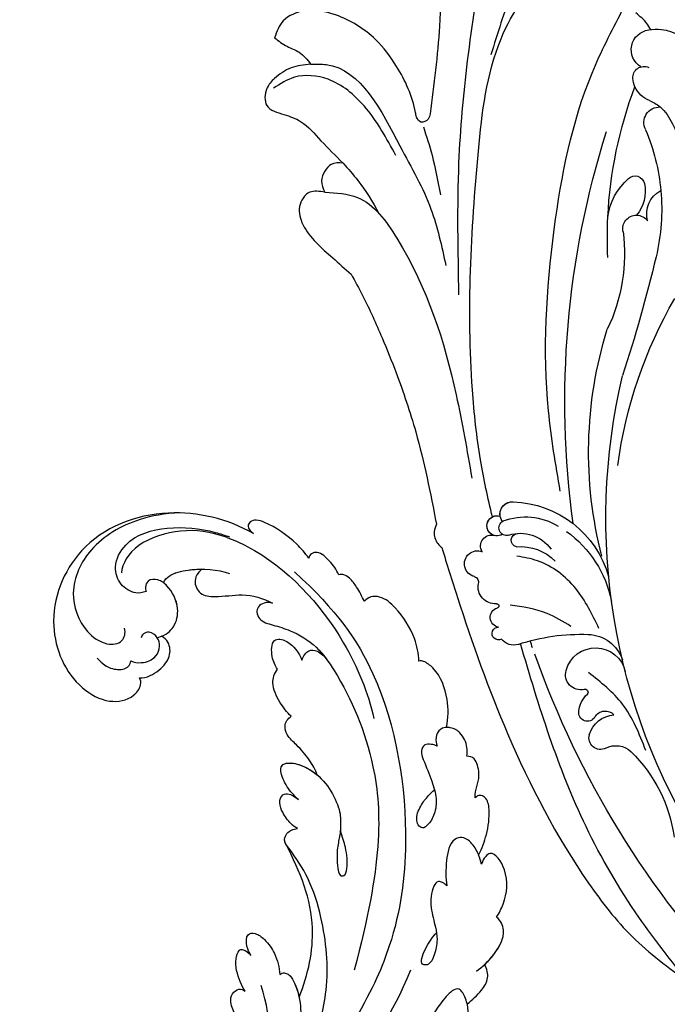
# Model space of a CAD drawing. Units: millimetres. Extents: x 21861 to 23961, y 375 to 1860.
# Drawn here: x 22458 to 22535, y 1164 to 1281 of the extents above; entities that cross this region are included whole.
import ezdxf

# ---------------------------------------------------------------- set-up
doc = ezdxf.new("R2010")
doc.units = ezdxf.units.MM
doc.linetypes.add('HIDDEN', pattern=[9.525, 6.35, -3.175])
doc.layers.add('H-06.木作(細線)', color=8, linetype='Continuous')
doc.layers.add('H-08.木作(細線)', color=8, linetype='Continuous')
doc.styles.add('新細明體', font='txt')
doc.dimstyles.new('5', dxfattribs={"dimtxt": 12.5, "dimasz": 3.75, "dimexe": 2.5, "dimexo": 2.5, "dimgap": 1.5, "dimtad": 2, "dimdec": 0, "dimtxsty": '新細明體', "dimblk": 'ARCHTICK', "dimcen": 5, "dimclrd": 8, "dimclre": 8, "dimclrt": 4, "dimadec": 0, "dimazin": 0, "dimtfac": 1, "dimtdec": 0, "dimtix": 1, "dimtmove": 2, "dimatfit": 3, "dimldrblk": 'OPEN90', "dimfxl": 1.25, "dimlwd": 9, "dimlwe": 9, "dimarcsym": 0})

# ---------------------------------------------------------------- blocks, each defined once
blk = doc.blocks.new('SE-21080')
at = {"layer": 'H-08.木作(細線)', "ltscale": 0.2}
for centre, radius, start, end in [((-27.01, -17.1), 110.31, 136.3965, 160.4968), ((-27.01, -17.1), 110.31, 136.3965, 160.4968), ((-49.71, 3.66), 72.9, 147.9227, 193.3562), ((-49.71, 3.66), 72.9, 147.9227, 193.3562), ((-131.82, 43.67), 17.42, 314.4637, 352.2972), ((-131.82, 43.67), 17.42, 314.4637, 352.2972), ((-123.24, 29.59), 1.37, 63.2857, 195.5039), ((-123.24, 29.59), 1.37, 63.2857, 195.5039), ((-121.42, 33.16), 2.64, 242.762, 313.1773), ((-121.42, 33.16), 2.64, 242.762, 313.1773), ((-121.37, 30.19), 3.34, 196.8517, 265.0476), ((-121.37, 30.19), 3.34, 196.8517, 265.0476), ((-124.79, 26.62), 1.02, 30.0347, 190.7248), ((-124.79, 26.62), 1.02, 30.0347, 190.7248), ((-122.68, 27.83), 1.41, 209.6835, 316.7246), ((-122.68, 27.83), 1.41, 209.6835, 316.7246), ((-122.75, 26.71), 3.06, 185.2692, 227.9269), ((-122.75, 26.71), 3.06, 185.2692, 227.9269), ((-125.07, 24.2), 0.356, 249.2005, 41.3359), ((-125.07, 24.2), 0.356, 249.2005, 41.3359), ((-125.6, 22.14), 1.78, 76.7951, 196.6425), ((-125.6, 22.14), 1.78, 76.7951, 196.6425), ((-123.83, 22.56), 3.59, 194.9066, 347.5968), ((-123.83, 22.56), 3.59, 194.9066, 347.5968), ((-124.85, 21.79), 4.42, 272.1853, 341.6097), ((-124.85, 21.79), 4.42, 272.1853, 341.6097), ((-133.5, 16.81), 1.83, 72.8586, 142.4082), ((-133.5, 16.81), 1.83, 72.8586, 142.4082), ((-135.31, 17.27), 0.748, 60.3422, 271.5651), ((-135.31, 17.27), 0.748, 60.3422, 271.5651), ((-125.59, 40.77), 23.41, 251.6484, 272.2045), ((-125.59, 40.77), 23.41, 251.6484, 272.2045), ((-135.1, 15.37), 1.17, 99.3789, 251.6956), ((-135.1, 15.37), 1.17, 99.3789, 251.6956), ((-135.49, 14.01), 0.256, 257.5572, 86.1168), ((-135.49, 14.01), 0.256, 257.5572, 86.1168), ((-135.71, 11.76), 2, 85.1621, 190.7359), ((-135.71, 11.76), 2, 85.1621, 190.7359), ((-135.06, 16.08), 13.37, 305.6448, 348.6526), ((-137.77, 9.05), 1.55, 103.8572, 291.3077), ((-137.77, 9.05), 1.55, 103.8572, 291.3077), ((-138.33, 11.2), 0.673, 285.9022, 16.1718), ((-138.33, 11.2), 0.673, 285.9022, 16.1718), ((-133.98, 13.86), 12.15, 271.9532, 344.2155), ((-133.98, 13.86), 12.15, 271.9532, 344.2155), ((-132.68, 12.72), 5.71, 265.0853, 315.4536), ((-136.14, 6.92), 1.27, 147.295, 287.1279), ((-136.14, 6.92), 1.27, 147.295, 287.1279), ((-132.71, 9.88), 4.44, 252.1119, 324.7097), ((-133, 6.25), 0.799, 102.0906, 265.1562), ((-75.76, -4.14), 48.89, 165.4738, 197.2703), ((-135.47, 4.55), 1.19, 57.4839, 288.5691), ((-135.47, 4.55), 1.19, 104.4574, 288.5691), ((-134.34, 4.79), 0.906, 72.7813, 243.122), ((-133.65, 3.18), 1.47, 144.3637, 273.3728), ((-132.12, 10.95), 7.45, 249.2708, 301.4038), ((-21.58, -10.11), 105.88, 172.1826, 197.5465), ((-133.65, 3.18), 1.47, 170.0219, 273.3728), ((-68.67, 4.36), 52.99, 187.5275, 210.1896), ((-288.25, -67.98), 176.34, 13.3621, 18.1042), ((-288.25, -67.98), 176.34, 13.3621, 18.1042), ((-141.05, -27.56), 20.63, 352.6483, 25.5757), ((-71.64, -29.41), 50.8, 177.4493, 182.801), ((-140.17, -32.83), 24.15, 354.7739, 13.4263), ((-140.17, -32.83), 24.15, 354.7739, 13.4263), ((-118.99, -30.5), 1.63, 169.4413, 269.6021), ((-115.31, -31.06), 7.11, 186.7195, 229.3675), ((-71.64, -29.41), 50.8, 182.801, 200.6269), ((-115.31, -31.06), 7.11, 186.7195, 229.3675), ((-71.64, -29.41), 50.8, 182.801, 200.6269), ((-115.31, -31.06), 7.11, 186.7195, 229.3675), ((-71.64, -29.41), 50.8, 182.801, 200.6269), ((-118.99, -30.5), 1.63, 269.6021, 323.8894), ((-118.99, -30.5), 1.63, 269.6021, 323.8894), ((-118.99, -30.5), 1.63, 269.6021, 323.8894), ((-122.26, -34.93), 4.3, 347.3656, 40.6863), ((-122.26, -34.93), 4.3, 347.3656, 40.6863), ((-122.26, -34.93), 4.3, 347.3656, 40.6863), ((-114.72, -32.3), 3.08, 164.1594, 242.8483), ((-114.72, -32.3), 3.08, 164.1594, 242.8483), ((-114.72, -32.3), 3.08, 164.1594, 242.8483), ((-129.58, -35.01), 16.82, 327.5898, 2.1822), ((-119.17, -35.66), 1.12, 225.7756, 349.202), ((-119.17, -35.66), 1.12, 225.7756, 349.202), ((-119.17, -35.66), 1.12, 225.7756, 349.202), ((-140.17, -32.83), 24.15, 337.1496, 354.7739), ((-140.17, -32.83), 24.15, 337.1496, 354.7739), ((-140.17, -32.83), 24.15, 337.1496, 354.7739), ((-116.27, -43.07), 1.85, 152.5381, 271.9295), ((-116.27, -43.07), 1.85, 152.5381, 271.9295), ((-116.27, -43.07), 1.85, 152.5381, 271.9295), ((-119.39, -41.14), 4.94, 309.9935, 324.2594), ((-119.39, -41.14), 4.94, 292.7734, 309.9935), ((-119.39, -41.14), 4.94, 292.7734, 309.9935), ((-119.39, -41.14), 4.94, 292.7734, 309.9935), ((-116.38, -48.55), 3.06, 110.8309, 155.9886), ((-116.38, -48.55), 3.06, 110.8309, 155.9886), ((-116.38, -48.55), 3.06, 110.8309, 155.9886), ((-116.38, -48.55), 3.06, 155.9886, 175.1303), ((-116.38, -48.55), 3.06, 155.9886, 175.1303), ((-118.11, -48.38), 1.32, 176.0532, 295.1814), ((-118.11, -48.38), 1.32, 176.0532, 295.1814), ((-117.25, -51.67), 2.36, 121.3442, 262.6555), ((-117.25, -51.67), 2.36, 121.3442, 262.6555), ((-116.62, -48.89), 5.21, 276.2973, 324.2849), ((-116.62, -48.89), 5.21, 276.2973, 324.2849), ((-116.62, -48.89), 5.21, 276.2973, 324.2849), ((-116.62, -48.89), 5.21, 259.7601, 276.2973), ((-116.62, -48.89), 5.21, 259.7601, 276.2973)]:
    blk.add_arc(centre, radius, start, end, dxfattribs=at)
at = {"layer": 'H-08.木作(細線)'}
for points in [[(-141.99, 7.13), (-140.15, 13), (-134.22, 29.09), (-124.65, 46.76), (-119.5, 53.07), (-112.91, 58.43)], [(-117.89, 31.08), (-120.65, 25.61), (-124.66, 21.89)], [(-126.74, 16.44), (-129.56, 14.9), (-133.92, 13.92)], [(-123.43, 16.67), (-126.18, 11.96), (-130.69, 8.69), (-133.14, 8.13)], [(-142.62, 4.36), (-142.9, 5.23), (-142.45, 6.66), (-141.99, 7.13)], [(-152.71, -25.15), (-151.34, -22.63), (-149.05, -17.66), (-147.39, -13.53), (-145.07, -6.55), (-142.62, 4.36)], [(-128, 0.47), (-129.39, -9.04), (-128.71, -30.46), (-124.24, -48.92), (-120.71, -56.27)], [(-155.8, -34.84), (-151.95, -34.23), (-147.3, -29.41), (-140.29, -10.9), (-138.44, -1.07)], [(-139.96, -22.71), (-139.96, -38.33), (-138.94, -50.35), (-136.97, -63.31), (-134.85, -73.19), (-132.07, -83.32), (-132.07, -89.26), (-133.56, -92.76), (-135.49, -93.67), (-137.2, -93.67)], [(-155.8, -34.84), (-157.59, -34.84), (-158.8, -33.15), (-158.39, -31.03), (-154.88, -27.1), (-152.71, -25.15)], [(-157.48, -49.97), (-155.64, -49.92), (-146.94, -40.31), (-143.27, -32.85), (-141.51, -26.18)], [(-153.65, -38.29), (-155.05, -38.14), (-155.79, -37.35), (-156.19, -36.18), (-155.8, -34.84)], [(-144.17, -42.58), (-143.14, -39.21), (-142.16, -34.52)], [(-157.48, -49.97), (-159.8, -49.53), (-161.74, -48.29), (-162.65, -47.09), (-162.65, -45.09), (-160.65, -44.03), (-158.68, -43.21), (-156.26, -40.93), (-153.65, -38.29)], [(-147.41, -39.18), (-151.17, -45.04), (-155.43, -48.18), (-159.39, -48.42), (-161.87, -47.12)], [(-143.38, -44.1), (-143.6, -43.49), (-144.45, -43.14), (-144.96, -43.71), (-145.1, -44.28), (-147.33, -49.71), (-149.81, -52.87), (-154.54, -55.79), (-158.24, -56.24), (-160.71, -55.09), (-161.74, -53.08)], [(-153.12, -90.42), (-150.96, -90.19), (-145.77, -84.94), (-143.51, -79.22), (-142.27, -67.39), (-142.27, -54.46), (-143.38, -44.1)], [(-161.74, -53.08), (-160.27, -52.08), (-158.84, -51.38), (-157.48, -49.97)], [(-122.52, -83.55), (-123.72, -76.8), (-126.2, -72.02), (-129.8, -65.71), (-133.75, -58.35), (-135, -54.87), (-136.2, -51.08)]]:
    blk.add_spline(points, degree=3, dxfattribs=at)
for points, knots in [([(-112.91, 58.43), (-114.89, 55.92), (-119.44, 50.17), (-127.05, 37.15), (-130.54, 25.85), (-132.69, 18.47)], [0, 0, 0, 0, 9.58981, 21.991134, 44.955499, 44.955499, 44.955499, 44.955499]), ([(-112.91, 58.43), (-114.89, 55.92), (-119.44, 50.17), (-127.05, 37.15), (-130.54, 25.85), (-132.69, 18.47)], [0, 0, 0, 0, 9.58981, 21.991134, 44.955499, 44.955499, 44.955499, 44.955499]), ([(-136.01, 3.5), (-136.56, 1.27), (-137.63, -3.68), (-139.19, -18.12), (-138.32, -34.75), (-136.32, -52.31), (-129.13, -62.8), (-120.58, -66.98), (-118.14, -73.77), (-120.01, -76.37), (-121.37, -76.09), (-122.15, -75.94)], [16.128719, 16.128719, 16.128719, 16.128719, 23.013369, 31.355037, 59.553375, 73.092703, 83.53168, 96.132322, 100.789741, 102.40474, 104.56462, 104.56462, 104.56462, 104.56462]), ([(-136.01, 3.5), (-136.56, 1.27), (-137.63, -3.68), (-139.19, -18.12), (-138.32, -34.75), (-136.32, -52.31), (-129.13, -62.8), (-120.58, -66.98), (-118.14, -73.77), (-120.01, -76.37), (-121.37, -76.09), (-122.15, -75.94)], [16.128719, 16.128719, 16.128719, 16.128719, 23.013369, 31.355037, 59.553375, 73.092703, 83.53168, 96.132322, 100.789741, 102.40474, 104.56462, 104.56462, 104.56462, 104.56462]), ([(-153.65, -38.29), (-153.05, -37.62), (-151.43, -35.78), (-150.15, -33.71), (-149.41, -32.35)], [0, 0, 0, 0, 2.696935, 7.336728, 7.336728, 7.336728, 7.336728]), ([(-117.3, -54.05), (-117.44, -54.31), (-117.91, -55.06), (-118.6, -55.63), (-119.07, -56.02)], [0.72912, 0.72912, 0.72912, 0.72912, 1.592135, 3.397141, 3.397141, 3.397141, 3.397141])]:
    blk.add_open_spline(points, degree=3, knots=knots, dxfattribs=at)
blk.add_open_spline([(-131.28, 18.95), (-131.37, 18.68), (-131.46, 18.41), (-131.55, 18.13)], degree=3, dxfattribs=at)
blk = doc.blocks.new('SE-21039L-d')
at = {"layer": 'H-08.木作(細線)'}
for points, knots in [([(-34.87, 76.53), (-32.48, 79.11), (-25.7, 83.14), (-14.74, 82.31), (-8.04, 74.08), (-8.82, 66.23), (-12.41, 62.49), (-15.21, 62.16), (-16.73, 63.19), (-16.99, 64.06), (-16.91, 64.32)], [0, 0, 0, 0, 0.0262101, 0.0566531, 0.0823818, 0.103919, 0.1135046, 0.1218955, 0.1260352, 0.1282128, 0.1282128, 0.1282128, 0.1282128]), ([(-34.87, 76.53), (-32.48, 79.11), (-25.7, 83.14), (-14.74, 82.31), (-8.04, 74.08), (-8.82, 66.23), (-12.41, 62.49), (-15.21, 62.16), (-16.73, 63.19), (-16.99, 64.06), (-16.91, 64.32)], [0, 0, 0, 0, 0.0262101, 0.0566531, 0.0823818, 0.103919, 0.1135046, 0.1218955, 0.1260352, 0.1282128, 0.1282128, 0.1282128, 0.1282128]), ([(-34.87, 76.53), (-32.48, 79.11), (-25.7, 83.14), (-14.74, 82.31), (-8.04, 74.08), (-8.82, 66.23), (-12.41, 62.49), (-15.21, 62.16), (-16.73, 63.19), (-16.99, 64.06), (-16.91, 64.32)], [0, 0, 0, 0, 0.0262101, 0.0566531, 0.0823818, 0.103919, 0.1135046, 0.1218955, 0.1260352, 0.1282128, 0.1282128, 0.1282128, 0.1282128]), ([(-27.37, 81.44), (-25.53, 81.98), (-21.38, 82.42), (-16.11, 81.18), (-11.91, 76.88), (-12.04, 71.98), (-14.06, 69.21), (-16.29, 68.75), (-16.95, 69.88), (-16.99, 70.46)], [0, 0, 0, 0, 0.01064484, 0.0294965, 0.04520333, 0.05806668, 0.065181, 0.07033984, 0.07442276, 0.07442276, 0.07442276, 0.07442276]), ([(-20.72, 73.82), (-20.28, 73.8), (-19.21, 73.96), (-17.9, 75.51), (-17.92, 78.02), (-20.61, 80.68), (-25.61, 80.49), (-29.02, 79.03), (-30.61, 78.01), (-31.11, 77.7), (-31.59, 77.36), (-32.06, 76.99)], [0, 0, 0, 0, 0.00335977, 0.00883267, 0.01462177, 0.02244324, 0.0369177, 0.05233085, 0.05233085, 0.05233085, 0.05714476, 0.05714476, 0.05714476, 0.05714476]), ([(-31.76, 77.04), (-30, 78.28), (-27.24, 79.7), (-21.16, 79.8), (-18.97, 77.76), (-18.61, 76.81)], [0, 0, 0, 0, 0.01195531, 0.02298354, 0.03360857, 0.03360857, 0.03360857, 0.03360857]), ([(-40.22, 71.81), (-40, 72.5), (-39.06, 74.54), (-37.46, 76.7), (-35.79, 77.96), (-34.93, 78.08), (-34.33, 77.45), (-34.64, 76.83), (-34.87, 76.53)], [0, 0, 0, 0, 0.0052736, 0.01661059, 0.01909063, 0.02093962, 0.02233332, 0.02487239, 0.02487239, 0.02487239, 0.02487239]), ([(-40.22, 71.81), (-40, 72.5), (-39.06, 74.54), (-37.46, 76.7), (-35.79, 77.96), (-34.93, 78.08), (-34.33, 77.45), (-34.64, 76.83), (-34.87, 76.53)], [0, 0, 0, 0, 0.0052736, 0.01661059, 0.01909063, 0.02093962, 0.02233332, 0.02487239, 0.02487239, 0.02487239, 0.02487239]), ([(-40.22, 71.81), (-40, 72.5), (-39.06, 74.54), (-37.46, 76.7), (-35.79, 77.96), (-34.93, 78.08), (-34.33, 77.45), (-34.64, 76.83), (-34.87, 76.53)], [0, 0, 0, 0, 0.0052736, 0.01661059, 0.01909063, 0.02093962, 0.02233332, 0.02487239, 0.02487239, 0.02487239, 0.02487239]), ([(-31.76, 77.04), (-32.44, 76.5), (-37.07, 72.35), (-41.4, 63.15), (-42.14, 54.5), (-41.86, 51.41)], [0.05723664, 0.05723664, 0.05723664, 0.05723664, 0.06360955, 0.10274795, 0.12649163, 0.12649163, 0.12649163, 0.12649163]), ([(-22.99, 74.18), (-23.23, 74.47), (-24.22, 74.99), (-27.18, 74.73), (-29.6, 73.77), (-30.77, 72.88)], [0, 0, 0, 0, 0.00279653, 0.00915309, 0.02270719, 0.02270719, 0.02270719, 0.02270719]), ([(-22.99, 74.18), (-23.23, 74.47), (-24.22, 74.99), (-27.18, 74.73), (-29.6, 73.77), (-30.77, 72.88)], [0, 0, 0, 0, 0.00279653, 0.00915309, 0.02270719, 0.02270719, 0.02270719, 0.02270719]), ([(-22.99, 74.18), (-23.23, 74.47), (-24.22, 74.99), (-25.97, 74.84), (-27.31, 74.51), (-27.82, 74.34)], [0, 0, 0, 0, 0.00279653, 0.00915309, 0.01343055, 0.01343055, 0.01343055, 0.01343055]), ([(-20.33, 68.2), (-21.51, 68.23), (-22.87, 68.9), (-23.98, 70.92), (-23.63, 73.32), (-22.6, 74.77), (-21.38, 75.14), (-20.77, 74.42), (-20.7, 74.01), (-20.72, 73.82)], [0, 0, 0, 0, 0.00426202, 0.01050195, 0.01859484, 0.02211199, 0.02520988, 0.02726408, 0.02872235, 0.02872235, 0.02872235, 0.02872235]), ([(-20.33, 68.2), (-21.51, 68.23), (-22.87, 68.9), (-23.98, 70.92), (-23.63, 73.32), (-22.6, 74.77), (-21.38, 75.14), (-20.77, 74.42), (-20.7, 74.01), (-20.72, 73.82)], [0, 0, 0, 0, 0.00426202, 0.01050195, 0.01859484, 0.02211199, 0.02520988, 0.02726408, 0.02872235, 0.02872235, 0.02872235, 0.02872235]), ([(-27.82, 74.34), (-27.59, 74.26), (-27.39, 74.17), (-27.23, 74.05), (-26.92, 73.85), (-26.39, 73.12), (-26.54, 71.5), (-28.79, 70.52), (-31.64, 70.23), (-33.68, 68.91), (-34.54, 68)], [-0.00125255, -0.00125255, -0.00125255, -0.00125255, 0, 0, 0, 0.0022904, 0.00643564, 0.01067648, 0.01863857, 0.02787406, 0.02787406, 0.02787406, 0.02787406]), ([(-27.23, 74.05), (-26.92, 73.85), (-26.39, 73.12), (-26.54, 71.5), (-28.79, 70.52), (-31.64, 70.23), (-33.68, 68.91), (-34.54, 68)], [0, 0, 0, 0, 0.0022904, 0.00643564, 0.01067648, 0.01863857, 0.02787406, 0.02787406, 0.02787406, 0.02787406]), ([(-27.23, 74.05), (-26.92, 73.85), (-26.39, 73.12), (-26.54, 71.5), (-28.79, 70.52), (-31.64, 70.23), (-33.68, 68.91), (-34.54, 68)], [0, 0, 0, 0, 0.0022904, 0.00643564, 0.01067648, 0.01863857, 0.02787406, 0.02787406, 0.02787406, 0.02787406]), ([(-20.33, 68.2), (-21.51, 68.23), (-22.87, 68.9), (-23.98, 70.92), (-23.67, 73.04), (-23.09, 74.04), (-22.99, 74.18)], [0, 0, 0, 0, 0.00426202, 0.01050195, 0.01859484, 0.02001615, 0.02001615, 0.02001615, 0.02001615]), ([(-43.01, 68.85), (-42.96, 69.52), (-42.55, 70.61), (-41.72, 72.14), (-40.7, 72.28), (-40.34, 72), (-40.22, 71.81)], [0, 0, 0, 0, 0.00482026, 0.00896436, 0.01079888, 0.01246903, 0.01246903, 0.01246903, 0.01246903]), ([(-43.01, 68.85), (-42.96, 69.52), (-42.55, 70.61), (-41.72, 72.14), (-40.7, 72.28), (-40.34, 72), (-40.22, 71.81)], [0, 0, 0, 0, 0.00482026, 0.00896436, 0.01079888, 0.01246903, 0.01246903, 0.01246903, 0.01246903]), ([(-43.01, 68.85), (-42.96, 69.52), (-42.55, 70.61), (-41.72, 72.14), (-40.7, 72.28), (-40.34, 72), (-40.22, 71.81)], [0, 0, 0, 0, 0.00482026, 0.00896436, 0.01079888, 0.01246903, 0.01246903, 0.01246903, 0.01246903]), ([(-38.13, 70.74), (-41.52, 64.95), (-44.85, 54.39), (-42.34, 37.93), (-37.1, 26.77), (-32.25, 21.13), (-28.91, 18.05)], [0, 0, 0, 0, 0.0340425, 0.0871587, 0.1207403, 0.1401356, 0.1401356, 0.1401356, 0.1401356]), ([(-44.96, 64.95), (-44.85, 65.58), (-44.67, 66.66), (-44.26, 67.93), (-43.67, 68.69), (-43.24, 68.86), (-43.01, 68.85)], [0, 0, 0, 0, 0.00467608, 0.00795726, 0.00988759, 0.01142875, 0.01142875, 0.01142875, 0.01142875]), ([(-44.96, 64.95), (-44.85, 65.58), (-44.67, 66.66), (-44.26, 67.93), (-43.67, 68.69), (-43.24, 68.86), (-43.01, 68.85)], [0, 0, 0, 0, 0.00467608, 0.00795726, 0.00988759, 0.01142875, 0.01142875, 0.01142875, 0.01142875]), ([(-44.96, 64.95), (-44.85, 65.58), (-44.67, 66.66), (-44.26, 67.93), (-43.67, 68.69), (-43.24, 68.86), (-43.01, 68.85)], [0, 0, 0, 0, 0.00467608, 0.00795726, 0.00988759, 0.01142875, 0.01142875, 0.01142875, 0.01142875]), ([(-16.51, 66.54), (-16.85, 66.25), (-17.8, 65.8), (-19.44, 65.9), (-20.39, 67.1), (-20.43, 68.25), (-19.86, 69.2), (-18.92, 69.24), (-18.6, 68.93), (-18.53, 68.78)], [0, 0, 0, 0, 0.00348321, 0.00872143, 0.0121065, 0.01493726, 0.0181987, 0.02008729, 0.02153802, 0.02153802, 0.02153802, 0.02153802]), ([(-34.54, 68), (-34.27, 68.2), (-33.67, 68.42), (-32.78, 68.17), (-32.37, 67.52), (-32.47, 66.37), (-33.99, 65.44), (-35.94, 64.08), (-38.09, 61.65), (-39.96, 55.55), (-40.97, 45), (-37.57, 34.6), (-30.71, 23.78)], [0, 0, 0, 0, 0.0023574, 0.0043133, 0.006056, 0.0081383, 0.0124953, 0.0178224, 0.0267479, 0.0353255, 0.0646954, 0.1027975, 0.1027975, 0.1027975, 0.1027975]), ([(-34.54, 68), (-34.27, 68.2), (-33.67, 68.42), (-32.78, 68.17), (-32.37, 67.52), (-32.47, 66.37), (-33.99, 65.44), (-35.94, 64.08), (-38.09, 61.65), (-39.96, 55.55), (-40.97, 45), (-37.57, 34.6), (-30.71, 23.78)], [0, 0, 0, 0, 0.0023574, 0.0043133, 0.006056, 0.0081383, 0.0124953, 0.0178224, 0.0267479, 0.0353255, 0.0646954, 0.1027975, 0.1027975, 0.1027975, 0.1027975]), ([(-34.54, 68), (-34.27, 68.2), (-33.67, 68.42), (-32.78, 68.17), (-32.37, 67.52), (-32.47, 66.37), (-33.99, 65.44), (-35.94, 64.08), (-37.74, 62.04), (-38.45, 60.32), (-38.66, 59.69)], [0, 0, 0, 0, 0.00235743, 0.00431325, 0.00605598, 0.00813826, 0.01249526, 0.01782238, 0.02674789, 0.03160574, 0.03160574, 0.03160574, 0.03160574]), ([(-16.91, 64.32), (-17.31, 64.15), (-18.5, 64.12), (-20.59, 64.94), (-21.55, 66.43), (-21.41, 67.67), (-20.88, 68.24)], [0, 0, 0, 0, 0.00319926, 0.00883885, 0.01422895, 0.02011534, 0.02011534, 0.02011534, 0.02011534]), ([(-16.91, 64.32), (-17.31, 64.15), (-18.5, 64.12), (-20.59, 64.94), (-21.55, 66.43), (-21.41, 67.67), (-20.88, 68.24)], [0, 0, 0, 0, 0.00319926, 0.00883885, 0.01422895, 0.02011534, 0.02011534, 0.02011534, 0.02011534]), ([(-16.91, 64.32), (-17.31, 64.15), (-18.5, 64.12), (-20.59, 64.94), (-21.55, 66.43), (-21.41, 67.67), (-20.88, 68.24)], [0, 0, 0, 0, 0.00319926, 0.00883885, 0.01422895, 0.02011534, 0.02011534, 0.02011534, 0.02011534]), ([(-12.84, 68.06), (-13.23, 67.2), (-13.96, 66.24), (-15.71, 65.7), (-16.34, 66.16), (-16.51, 66.54)], [0, 0, 0, 0, 0.0047917, 0.00882221, 0.01220332, 0.01220332, 0.01220332, 0.01220332]), ([(-48.96, 56.29), (-49.22, 57.15), (-49.43, 59.49), (-48.6, 62.64), (-47.27, 64.76), (-45.92, 65.33), (-45.19, 65.12), (-44.96, 64.95)], [0, 0, 0, 0, 0.00664207, 0.0171367, 0.02287485, 0.02541499, 0.02745717, 0.02745717, 0.02745717, 0.02745717]), ([(-48.96, 56.29), (-49.22, 57.15), (-49.43, 59.49), (-48.6, 62.64), (-47.27, 64.76), (-45.92, 65.33), (-45.19, 65.12), (-44.96, 64.95)], [0, 0, 0, 0, 0.00664207, 0.0171367, 0.02287485, 0.02541499, 0.02745717, 0.02745717, 0.02745717, 0.02745717]), ([(-48.96, 56.29), (-49.22, 57.15), (-49.43, 59.49), (-48.6, 62.64), (-47.27, 64.76), (-45.92, 65.33), (-45.19, 65.12), (-44.96, 64.95)], [0, 0, 0, 0, 0.00664207, 0.0171367, 0.02287485, 0.02541499, 0.02745717, 0.02745717, 0.02745717, 0.02745717]), ([(-32.75, 60.38), (-32.61, 60.87), (-32.45, 61.97), (-33.22, 64.24), (-35.25, 63.13), (-35.76, 61.45), (-35.83, 60.53)], [0, 0, 0, 0, 0.00400077, 0.00842799, 0.01238309, 0.01884624, 0.01884624, 0.01884624, 0.01884624]), ([(-32.75, 60.38), (-32.61, 60.87), (-32.45, 61.97), (-33.22, 64.24), (-35.25, 63.13), (-35.76, 61.45), (-35.83, 60.53)], [0, 0, 0, 0, 0.00400077, 0.00842799, 0.01238309, 0.01884624, 0.01884624, 0.01884624, 0.01884624]), ([(-32.75, 60.38), (-32.61, 60.87), (-32.45, 61.97), (-33.22, 64.24), (-35.25, 63.13), (-35.76, 61.45), (-35.83, 60.53)], [0, 0, 0, 0, 0.00400077, 0.00842799, 0.01238309, 0.01884624, 0.01884624, 0.01884624, 0.01884624]), ([(-35.83, 60.53), (-36.12, 60.98), (-36.88, 61.54), (-38.03, 61.07), (-38.49, 60.18), (-38.66, 59.69)], [0, 0, 0, 0, 0.003279809, 0.00586403, 0.009550154, 0.009550154, 0.009550154, 0.009550154]), ([(-35.83, 60.53), (-36.12, 60.98), (-36.88, 61.54), (-38.03, 61.07), (-38.49, 60.18), (-38.66, 59.69)], [0, 0, 0, 0, 0.003279809, 0.00586403, 0.009550154, 0.009550154, 0.009550154, 0.009550154]), ([(-35.83, 60.53), (-36.12, 60.98), (-36.88, 61.54), (-38.03, 61.07), (-38.49, 60.18), (-38.66, 59.69)], [0, 0, 0, 0, 0.003279809, 0.00586403, 0.009550154, 0.009550154, 0.009550154, 0.009550154]), ([(-32.64, 54.61), (-32.26, 55.21), (-31.76, 56.66), (-31.45, 58.89), (-32.23, 60), (-32.75, 60.38)], [0, 0, 0, 0, 0.00532598, 0.01136387, 0.0155519, 0.0155519, 0.0155519, 0.0155519]), ([(-32.64, 54.61), (-32.26, 55.21), (-31.76, 56.66), (-31.45, 58.89), (-32.23, 60), (-32.75, 60.38)], [0, 0, 0, 0, 0.00532598, 0.01136387, 0.0155519, 0.0155519, 0.0155519, 0.0155519]), ([(-32.64, 54.61), (-32.26, 55.21), (-31.76, 56.66), (-31.45, 58.89), (-32.23, 60), (-32.75, 60.38)], [0, 0, 0, 0, 0.00532598, 0.01136387, 0.0155519, 0.0155519, 0.0155519, 0.0155519]), ([(-49.72, 47.83), (-50.27, 48.81), (-51.03, 51.18), (-50.91, 54.2), (-49.71, 55.98), (-49.18, 56.27), (-48.96, 56.29)], [0, 0, 0, 0, 0.00808951, 0.01822694, 0.02149594, 0.02290895, 0.02290895, 0.02290895, 0.02290895]), ([(-49.72, 47.83), (-50.27, 48.81), (-51.03, 51.18), (-50.91, 54.2), (-49.71, 55.98), (-49.18, 56.27), (-48.96, 56.29)], [0, 0, 0, 0, 0.00808951, 0.01822694, 0.02149594, 0.02290895, 0.02290895, 0.02290895, 0.02290895]), ([(-49.72, 47.83), (-50.27, 48.81), (-51.03, 51.18), (-50.91, 54.2), (-49.71, 55.98), (-49.18, 56.27), (-48.96, 56.29)], [0, 0, 0, 0, 0.00808951, 0.01822694, 0.02149594, 0.02290895, 0.02290895, 0.02290895, 0.02290895]), ([(-33.48, 47.06), (-33.44, 47.72), (-33.14, 49.14), (-32.36, 51.02), (-31.46, 52.42), (-31.45, 53.92), (-32.15, 54.46), (-32.64, 54.61)], [0, 0, 0, 0, 0.00506938, 0.01068651, 0.01472458, 0.01725331, 0.02071202, 0.02071202, 0.02071202, 0.02071202]), ([(-33.48, 47.06), (-33.44, 47.72), (-33.14, 49.14), (-32.36, 51.02), (-31.46, 52.42), (-31.45, 53.92), (-32.15, 54.46), (-32.64, 54.61)], [0, 0, 0, 0, 0.00506938, 0.01068651, 0.01472458, 0.01725331, 0.02071202, 0.02071202, 0.02071202, 0.02071202]), ([(-33.48, 47.06), (-33.44, 47.72), (-33.14, 49.14), (-32.36, 51.02), (-31.46, 52.42), (-31.45, 53.92), (-32.15, 54.46), (-32.64, 54.61)], [0, 0, 0, 0, 0.00506938, 0.01068651, 0.01472458, 0.01725331, 0.02071202, 0.02071202, 0.02071202, 0.02071202]), ([(-30.47, 44.96), (-30.27, 45.32), (-29.78, 46.22), (-29.35, 48.03), (-29.66, 50.38), (-34.21, 47.9), (-34.89, 42.77), (-34.38, 40.68), (-33.98, 39.58), (-33.13, 38.22), (-32.59, 36.65), (-32.28, 34.89), (-33.07, 34.7), (-33.74, 35.85), (-34.13, 37.59), (-34.1, 39.19), (-34.08, 39.95)], [0, 0, 0, 0, 0.00305504, 0.00753777, 0.01134557, 0.02289397, 0.032418, 0.03283481, 0.03940071, 0.04488608, 0.0502673, 0.05351087, 0.0546535, 0.05740352, 0.06352213, 0.06771805, 0.06771805, 0.06771805, 0.06771805]), ([(-30.47, 44.96), (-30.27, 45.32), (-29.78, 46.22), (-29.35, 48.03), (-29.66, 50.38), (-34.21, 47.9), (-34.89, 42.77), (-34.38, 40.68), (-33.98, 39.58), (-33.13, 38.22), (-32.59, 36.65), (-32.28, 34.89), (-33.07, 34.7), (-33.74, 35.85), (-34.13, 37.59), (-34.1, 39.19), (-34.08, 39.95)], [0, 0, 0, 0, 0.00305504, 0.00753777, 0.01134557, 0.02289397, 0.032418, 0.03283481, 0.03940071, 0.04488608, 0.0502673, 0.05351087, 0.0546535, 0.05740352, 0.06352213, 0.06771805, 0.06771805, 0.06771805, 0.06771805]), ([(-30.47, 44.96), (-30.27, 45.32), (-29.78, 46.22), (-29.35, 48.03), (-29.66, 50.33), (-32.31, 48.94), (-33.48, 47.06)], [0, 0, 0, 0, 0.00305504, 0.00753777, 0.01134557, 0.02243311, 0.02243311, 0.02243311, 0.02243311]), ([(-50.97, 43.86), (-51.14, 44.17), (-51.45, 45.1), (-51.28, 46.63), (-50.25, 47.76), (-48.92, 48.04), (-48.09, 47.14), (-47.98, 46.4), (-47.99, 46.05)], [0, 0, 0, 0, 0.00256599, 0.00724533, 0.01042061, 0.01337278, 0.01609653, 0.01859627, 0.01859627, 0.01859627, 0.01859627]), ([(-50.97, 43.86), (-51.14, 44.17), (-51.45, 45.1), (-51.28, 46.63), (-50.25, 47.76), (-48.92, 48.04), (-48.09, 47.14), (-47.98, 46.4), (-47.99, 46.05)], [0, 0, 0, 0, 0.00256599, 0.00724533, 0.01042061, 0.01337278, 0.01609653, 0.01859627, 0.01859627, 0.01859627, 0.01859627]), ([(-50.97, 43.86), (-51.14, 44.17), (-51.45, 45.1), (-51.28, 46.63), (-50.43, 47.56), (-49.87, 47.79), (-49.72, 47.83)], [0, 0, 0, 0, 0.00256599, 0.00724533, 0.01042061, 0.01146551, 0.01146551, 0.01146551, 0.01146551]), ([(-47.99, 46.05), (-47.81, 46.24), (-47.37, 46.49), (-46.66, 46.79), (-45.88, 46.05), (-46.02, 44.44), (-46.17, 42.53), (-46.16, 40.19), (-45.41, 38.55), (-44.44, 37.62), (-43.51, 37.25), (-43.01, 37.67), (-43.03, 38.8), (-43.93, 39.91), (-45.06, 40.69), (-45.8, 41.09), (-46.14, 41.24)], [0, 0, 0, 0, 0.00181571, 0.00386935, 0.00584821, 0.00836337, 0.01499494, 0.02004151, 0.02468671, 0.02864409, 0.02968761, 0.03127706, 0.03309379, 0.03739647, 0.04119432, 0.04341504, 0.04341504, 0.04341504, 0.04341504]), ([(-47.99, 46.05), (-47.81, 46.24), (-47.37, 46.49), (-46.66, 46.79), (-45.88, 46.05), (-46.02, 44.44), (-46.17, 42.53), (-46.16, 40.19), (-45.41, 38.55), (-44.44, 37.62), (-43.51, 37.25), (-43.01, 37.67), (-43.03, 38.8), (-43.93, 39.91), (-45.06, 40.69), (-45.8, 41.09), (-46.14, 41.24)], [0, 0, 0, 0, 0.00181571, 0.00386935, 0.00584821, 0.00836337, 0.01499494, 0.02004151, 0.02468671, 0.02864409, 0.02968761, 0.03127706, 0.03309379, 0.03739647, 0.04119432, 0.04341504, 0.04341504, 0.04341504, 0.04341504]), ([(-29.33, 41.73), (-29.12, 41.97), (-28.65, 42.68), (-28.23, 43.93), (-28.13, 45.17), (-28.66, 46.1), (-29.66, 46.07), (-30.19, 45.4), (-30.47, 44.96)], [0, 0, 0, 0, 0.00233169, 0.00644082, 0.00933758, 0.01148603, 0.01360846, 0.01705047, 0.01705047, 0.01705047, 0.01705047]), ([(-29.33, 41.73), (-29.12, 41.97), (-28.65, 42.68), (-28.23, 43.93), (-28.13, 45.17), (-28.66, 46.1), (-29.66, 46.07), (-30.19, 45.4), (-30.47, 44.96)], [0, 0, 0, 0, 0.00233169, 0.00644082, 0.00933758, 0.01148603, 0.01360846, 0.01705047, 0.01705047, 0.01705047, 0.01705047]), ([(-29.33, 41.73), (-29.12, 41.97), (-28.65, 42.68), (-28.23, 43.93), (-28.13, 45.17), (-28.66, 46.1), (-29.66, 46.07), (-30.19, 45.4), (-30.47, 44.96)], [0, 0, 0, 0, 0.00233169, 0.00644082, 0.00933758, 0.01148603, 0.01360846, 0.01705047, 0.01705047, 0.01705047, 0.01705047]), ([(-50.45, 38.88), (-50.47, 39.01), (-50.64, 39.54), (-51.26, 40.34), (-51.86, 41.57), (-51.95, 43.3), (-51.31, 43.77), (-50.97, 43.86)], [0, 0, 0, 0, 0.00095316, 0.00411767, 0.00726888, 0.01130902, 0.01384796, 0.01384796, 0.01384796, 0.01384796]), ([(-50.45, 38.88), (-50.47, 39.01), (-50.64, 39.54), (-51.26, 40.34), (-51.86, 41.57), (-51.95, 43.3), (-51.31, 43.77), (-50.97, 43.86)], [0, 0, 0, 0, 0.00095316, 0.00411767, 0.00726888, 0.01130902, 0.01384796, 0.01384796, 0.01384796, 0.01384796]), ([(-50.45, 38.88), (-50.47, 39.01), (-50.64, 39.54), (-51.26, 40.34), (-51.86, 41.57), (-51.95, 43.3), (-51.31, 43.77), (-50.97, 43.86)], [0, 0, 0, 0, 0.00095316, 0.00411767, 0.00726888, 0.01130902, 0.01384796, 0.01384796, 0.01384796, 0.01384796]), ([(-23.05, 16.58), (-24.6, 18.44), (-27.47, 22.82), (-28.94, 29.69), (-28.98, 35.44), (-28.04, 38.87), (-27.28, 40.83), (-28.1, 41.81), (-28.84, 41.81), (-29.33, 41.73)], [0, 0, 0, 0, 0.01724861, 0.03874755, 0.05097368, 0.06087841, 0.063917, 0.06572709, 0.06898519, 0.06898519, 0.06898519, 0.06898519]), ([(-27.5, 40.33), (-27.45, 40.55), (-27.42, 41), (-28.1, 41.81), (-28.84, 41.81), (-29.33, 41.73)], [0.062271006, 0.062271006, 0.062271006, 0.062271006, 0.063917, 0.065727092, 0.068985189, 0.068985189, 0.068985189, 0.068985189]), ([(-27.5, 40.33), (-27.45, 40.55), (-27.42, 41), (-28.1, 41.81), (-28.84, 41.81), (-29.33, 41.73)], [0.062271006, 0.062271006, 0.062271006, 0.062271006, 0.063917, 0.065727092, 0.068985189, 0.068985189, 0.068985189, 0.068985189]), ([(-23.52, 22.7), (-25.39, 24.93), (-28.58, 30.64), (-28.12, 36.72), (-27.48, 40.42)], [0, 0, 0, 0, 0.02008932, 0.04607104, 0.04607104, 0.04607104, 0.04607104]), ([(-23.52, 22.7), (-25.39, 24.93), (-28.58, 30.64), (-28.12, 36.72), (-27.48, 40.42)], [0, 0, 0, 0, 0.02008932, 0.04607104, 0.04607104, 0.04607104, 0.04607104]), ([(-23.52, 22.7), (-25.39, 24.93), (-28.58, 30.64), (-28.12, 36.72), (-27.48, 40.42)], [0, 0, 0, 0, 0.02008932, 0.04607104, 0.04607104, 0.04607104, 0.04607104]), ([(-48.8, 32.31), (-49.42, 32.95), (-50.55, 34.41), (-51.56, 36.52), (-51.84, 38.37), (-51.08, 39.09), (-50.69, 39.02), (-50.45, 38.88)], [0.00113834, 0.00113834, 0.00113834, 0.00113834, 0.00756659, 0.01489778, 0.01863212, 0.02005492, 0.02161744, 0.02161744, 0.02161744, 0.02161744]), ([(-48.8, 32.31), (-49.42, 32.95), (-50.55, 34.41), (-51.56, 36.52), (-51.84, 38.37), (-51.08, 39.09), (-50.69, 39.02), (-50.45, 38.88)], [0.00113834, 0.00113834, 0.00113834, 0.00113834, 0.00756659, 0.01489778, 0.01863212, 0.02005492, 0.02161744, 0.02161744, 0.02161744, 0.02161744]), ([(-48.8, 32.31), (-49.42, 32.95), (-50.55, 34.41), (-51.56, 36.52), (-51.84, 38.37), (-51.08, 39.09), (-50.69, 39.02), (-50.45, 38.88)], [0.00113834, 0.00113834, 0.00113834, 0.00113834, 0.00756659, 0.01489778, 0.01863212, 0.02005492, 0.02161744, 0.02161744, 0.02161744, 0.02161744]), ([(-48.8, 31.19), (-48.85, 31.7), (-48.81, 32.7), (-48.47, 34.04), (-47.61, 35.01), (-46.06, 34.97), (-44.8, 32.66), (-44.28, 30.93), (-44.11, 29.98)], [0, 0, 0, 0, 0.00353827, 0.00757061, 0.01002749, 0.01232173, 0.01877269, 0.02605816, 0.02605816, 0.02605816, 0.02605816]), ([(-48.8, 31.19), (-48.85, 31.7), (-48.81, 32.7), (-48.47, 34.04), (-47.61, 35.01), (-46.06, 34.97), (-44.8, 32.66), (-44.28, 30.93), (-44.11, 29.98)], [0, 0, 0, 0, 0.00353827, 0.00757061, 0.01002749, 0.01232173, 0.01877269, 0.02605816, 0.02605816, 0.02605816, 0.02605816]), ([(-48.62, 24.67), (-49.05, 25.05), (-50.45, 26.51), (-51.61, 29.2), (-50.58, 32.71), (-49.26, 31.79), (-48.8, 31.19)], [0.00442004, 0.00442004, 0.00442004, 0.00442004, 0.00829637, 0.01787351, 0.02499013, 0.02936755, 0.02936755, 0.02936755, 0.02936755]), ([(-48.62, 24.67), (-49.05, 25.05), (-50.45, 26.51), (-51.61, 29.2), (-50.58, 32.71), (-49.26, 31.79), (-48.8, 31.19)], [0.00442004, 0.00442004, 0.00442004, 0.00442004, 0.00829637, 0.01787351, 0.02499013, 0.02936755, 0.02936755, 0.02936755, 0.02936755]), ([(-48.62, 24.67), (-49.05, 25.05), (-50.45, 26.51), (-51.61, 29.2), (-50.58, 32.71), (-49.26, 31.79), (-48.8, 31.19)], [0.00442004, 0.00442004, 0.00442004, 0.00442004, 0.00829637, 0.01787351, 0.02499013, 0.02936755, 0.02936755, 0.02936755, 0.02936755]), ([(-19.58, 29.11), (-19.49, 29.48), (-19.36, 30.26), (-19.79, 31.78), (-20.97, 31.48), (-21.87, 30.23), (-22.5, 28.17), (-22.35, 26.76), (-22.17, 25.91)], [0, 0, 0, 0, 0.00290553, 0.00615344, 0.00856172, 0.01155235, 0.01620715, 0.02270766, 0.02270766, 0.02270766, 0.02270766]), ([(-19.58, 29.11), (-19.49, 29.48), (-19.36, 30.26), (-19.79, 31.78), (-20.97, 31.48), (-21.87, 30.23), (-22.5, 28.17), (-22.35, 26.76), (-22.17, 25.91)], [0, 0, 0, 0, 0.00290553, 0.00615344, 0.00856172, 0.01155235, 0.01620715, 0.02270766, 0.02270766, 0.02270766, 0.02270766]), ([(-19.58, 29.11), (-19.49, 29.48), (-19.36, 30.26), (-19.79, 31.78), (-20.97, 31.48), (-21.87, 30.23), (-22.5, 28.17), (-22.35, 26.76), (-22.17, 25.91)], [0, 0, 0, 0, 0.00290553, 0.00615344, 0.00856172, 0.01155235, 0.01620715, 0.02270766, 0.02270766, 0.02270766, 0.02270766]), ([(-44.11, 29.98), (-44.04, 30.15), (-43.82, 30.51), (-43.2, 30.9), (-42.19, 30.08), (-41.44, 28.09), (-41.44, 25.99), (-41.18, 24.17), (-40.4, 22.75), (-39.4, 21.63), (-38.42, 21.95), (-38.82, 23.07), (-40.3, 24.45), (-41.06, 24.94), (-41.29, 25.04)], [0, 0, 0, 0, 0.00139692, 0.00258501, 0.00469877, 0.01078012, 0.0165445, 0.0202281, 0.02483581, 0.02757459, 0.02972842, 0.03194252, 0.03777094, 0.0421144, 0.0421144, 0.0421144, 0.0421144]), ([(-44.11, 29.98), (-44.04, 30.15), (-43.82, 30.51), (-43.2, 30.9), (-42.19, 30.08), (-41.44, 28.09), (-41.44, 25.99), (-41.18, 24.17), (-40.4, 22.75), (-39.4, 21.63), (-38.42, 21.95), (-38.82, 23.07), (-40.3, 24.45), (-41.06, 24.94), (-41.29, 25.04)], [0, 0, 0, 0, 0.00139692, 0.00258501, 0.00469877, 0.01078012, 0.0165445, 0.0202281, 0.02483581, 0.02757459, 0.02972842, 0.03194252, 0.03777094, 0.0421144, 0.0421144, 0.0421144, 0.0421144]), ([(-17.65, 25.29), (-17.47, 25.93), (-17.33, 27.76), (-17.62, 29.08), (-18.35, 30.18), (-19, 30.1), (-19.44, 29.47), (-19.58, 29.11)], [0, 0, 0, 0, 0.00597913, 0.00958569, 0.01205174, 0.01378454, 0.01642379, 0.01642379, 0.01642379, 0.01642379]), ([(-17.65, 25.29), (-17.47, 25.93), (-17.33, 27.76), (-17.62, 29.08), (-18.35, 30.18), (-19, 30.1), (-19.44, 29.47), (-19.58, 29.11)], [0, 0, 0, 0, 0.00597913, 0.00958569, 0.01205174, 0.01378454, 0.01642379, 0.01642379, 0.01642379, 0.01642379]), ([(-17.65, 25.29), (-17.47, 25.93), (-17.33, 27.76), (-17.62, 29.08), (-18.35, 30.18), (-19, 30.1), (-19.44, 29.47), (-19.58, 29.11)], [0, 0, 0, 0, 0.00597913, 0.00958569, 0.01205174, 0.01378454, 0.01642379, 0.01642379, 0.01642379, 0.01642379]), ([(-22.17, 25.91), (-22.36, 26.01), (-22.71, 26.01), (-23.32, 25.52), (-23.7, 23.8), (-23.44, 21.57), (-22.64, 19.31), (-21.75, 18.29), (-21.23, 17.85)], [0, 0, 0, 0, 0.00144425, 0.00274325, 0.00595571, 0.01372774, 0.01869481, 0.02373884, 0.02373884, 0.02373884, 0.02373884]), ([(-22.17, 25.91), (-22.36, 26.01), (-22.71, 26.01), (-23.32, 25.52), (-23.7, 23.8), (-23.44, 21.57), (-22.64, 19.31), (-21.75, 18.29), (-21.23, 17.85)], [0, 0, 0, 0, 0.00144425, 0.00274325, 0.00595571, 0.01372774, 0.01869481, 0.02373884, 0.02373884, 0.02373884, 0.02373884]), ([(-22.17, 25.91), (-22.36, 26.01), (-22.71, 26.01), (-23.32, 25.52), (-23.59, 24.3), (-23.58, 23.27), (-23.52, 22.7)], [0, 0, 0, 0, 0.00144425, 0.00274325, 0.00595571, 0.01011281, 0.01011281, 0.01011281, 0.01011281]), ([(-5.93, 5.31), (-8.52, 7.5), (-12.94, 11.25), (-15.27, 17.44), (-15.93, 22.27), (-15.47, 24.36), (-16.01, 25.46), (-17, 25.9), (-17.49, 25.51), (-17.65, 25.29)], [0, 0, 0, 0, 0.02433015, 0.04161242, 0.0509952, 0.05570711, 0.05861416, 0.06107347, 0.06306222, 0.06306222, 0.06306222, 0.06306222]), ([(-5.93, 5.31), (-8.52, 7.5), (-12.94, 11.25), (-15.27, 17.44), (-15.93, 22.27), (-15.47, 24.36), (-16.01, 25.46), (-17, 25.9), (-17.49, 25.51), (-17.65, 25.29)], [0, 0, 0, 0, 0.02433015, 0.04161242, 0.0509952, 0.05570711, 0.05861416, 0.06107347, 0.06306222, 0.06306222, 0.06306222, 0.06306222]), ([(-5.93, 5.31), (-8.52, 7.5), (-12.94, 11.25), (-15.27, 17.44), (-15.93, 22.27), (-15.47, 24.36), (-16.01, 25.46), (-17, 25.9), (-17.49, 25.51), (-17.65, 25.29)], [0, 0, 0, 0, 0.02433015, 0.04161242, 0.0509952, 0.05570711, 0.05861416, 0.06107347, 0.06306222, 0.06306222, 0.06306222, 0.06306222]), ([(-44.42, 19.31), (-45.25, 19.59), (-47.06, 20.42), (-49.23, 22.5), (-48.96, 24.12), (-48.62, 24.67)], [0, 0, 0, 0, 0.00720391, 0.01472229, 0.01912075, 0.01912075, 0.01912075, 0.01912075]), ([(-44.42, 19.31), (-45.25, 19.59), (-47.06, 20.42), (-49.23, 22.5), (-48.96, 24.12), (-48.62, 24.67)], [0, 0, 0, 0, 0.00720391, 0.01472229, 0.01912075, 0.01912075, 0.01912075, 0.01912075]), ([(-45.57, 19.77), (-46.05, 19.99), (-47.43, 20.77), (-49.23, 22.5), (-48.96, 24.12), (-48.62, 24.67)], [0.00325536, 0.00325536, 0.00325536, 0.00325536, 0.00720391, 0.01472229, 0.01912075, 0.01912075, 0.01912075, 0.01912075]), ([(-7.88, 5.73), (-10.08, 7.33), (-17.71, 13.65), (-19.68, 21), (-19.65, 25.35)], [0, 0, 0, 0, 0.02640151, 0.05794549, 0.05794549, 0.05794549, 0.05794549]), ([(1.58, -37.94), (2.62, -29.9), (0.23, -15.6), (-11.61, 0.29), (-18.21, 6.7), (-28, 13.82), (-33.25, 17.13), (-37.08, 21.81)], [0, 0, 0, 0, 0.0572105, 0.1046729, 0.1400097, 0.1587617, 0.1828641, 0.1828641, 0.1828641, 0.1828641]), ([(-42.21, 15.91), (-42.93, 16.24), (-44.15, 16.8), (-45.58, 17.94), (-45.72, 19.17), (-45.57, 19.77)], [0, 0, 0, 0, 0.00602978, 0.01022909, 0.01385669, 0.01385669, 0.01385669, 0.01385669]), ([(-42.21, 15.91), (-42.93, 16.24), (-44.15, 16.8), (-45.58, 17.94), (-45.72, 19.17), (-45.57, 19.77)], [0, 0, 0, 0, 0.00602978, 0.01022909, 0.01385669, 0.01385669, 0.01385669, 0.01385669]), ([(-42.21, 15.91), (-42.93, 16.24), (-44.15, 16.8), (-45.58, 17.94), (-45.72, 19.17), (-45.57, 19.77)], [0, 0, 0, 0, 0.00602978, 0.01022909, 0.01385669, 0.01385669, 0.01385669, 0.01385669]), ([(-41.58, 13.88), (-41.79, 14.2), (-42.15, 15.16), (-42.3, 16.45), (-42.01, 18.07), (-40.84, 18.04), (-37.15, 15.57), (-35.57, 13.64), (-32.47, 12.6), (-30.63, 13.33), (-34.54, 14.65), (-36.16, 14.64), (-36.33, 14.65)], [0, 0, 0, 0, 0.00299722, 0.00708385, 0.01037487, 0.01293496, 0.01719113, 0.03452013, 0.03783885, 0.03991265, 0.0469429, 0.05408276, 0.05408276, 0.05408276, 0.05408276]), ([(-41.58, 13.88), (-41.79, 14.2), (-42.15, 15.16), (-42.3, 16.45), (-42.01, 18.07), (-40.84, 18.04), (-37.15, 15.57), (-35.57, 13.64), (-32.47, 12.6), (-30.63, 13.33), (-34.54, 14.65), (-36.16, 14.64), (-36.33, 14.65)], [0, 0, 0, 0, 0.00299722, 0.00708385, 0.01037487, 0.01293496, 0.01719113, 0.03452013, 0.03783885, 0.03991265, 0.0469429, 0.05408276, 0.05408276, 0.05408276, 0.05408276])]:
    blk.add_open_spline(points, degree=3, knots=knots, dxfattribs=at)
blk.add_open_spline([(-48.8, 31.19), (-48.84, 31.58), (-48.84, 31.95), (-48.8, 32.31)], degree=3, dxfattribs=at)
blk = doc.blocks.new('_ArchTick')
at = {"color": 0, "linetype": 'ByBlock', "const_width": 0.15}
blk.add_lwpolyline([(-0.5, -0.5), (0.5, 0.5)], dxfattribs=at)
blk = doc.blocks.new('*D256')
at = {"layer": 'DEFPOINTS', "color": 0, "transparency": 16777216}
for p in [(22947.82, 1424.01), (22286.88, 905.12), (22947.82, 905.12)]:
    blk.add_point(p, dxfattribs=at)
at = {"layer": 'H-06.木作(細線)', "color": 8, "linetype": 'HIDDEN', "lineweight": 9, "transparency": 16777216}
for p, q in [((22945.32, 1424.01), (22284.38, 1424.01)), ((22945.32, 905.12), (22284.38, 905.12))]:
    blk.add_line(p, q, dxfattribs=at)
at = {"layer": 'H-06.木作(細線)', "color": 8, "lineweight": 9, "transparency": 16777216}
blk.add_line((22286.88, 1424.01), (22286.88, 905.12), dxfattribs=at)
at = {"layer": 'H-06.木作(細線)', "color": 8, "lineweight": 9, "transparency": 16777216, "xscale": 3.75, "yscale": 3.75, "zscale": 3.75}
for p, rotation in [((22286.88, 1424.01), 90), ((22286.88, 905.12), 270)]:
    blk.add_blockref('_ArchTick', p, dxfattribs=dict(at, rotation=rotation))
at = {"layer": 'H-06.木作(細線)', "color": 4, "transparency": 16777216, "insert": (22278.23, 1164.57), "char_height": 12.5, "attachment_point": 5, "rotation": 90, "style": '新細明體'}
blk.add_mtext('519', dxfattribs=at)
blk = doc.blocks.new('_Open90')
at = {"color": 0, "linetype": 'ByBlock', "lineweight": -2}
for p, q in [((-0.5, 0.5), (0, 0)), ((0, 0), (-1, 0)), ((0, 0), (-0.5, -0.5))]:
    blk.add_line(p, q, dxfattribs=at)
blk = doc.blocks.new('*D257')
at = {"layer": 'DEFPOINTS', "color": 0, "transparency": 16777216}
for p in [(22352.23, 1424.01), (22947.82, 1424.01), (22947.82, 847.91)]:
    blk.add_point(p, dxfattribs=at)
at = {"layer": 'H-06.木作(細線)', "color": 8, "linetype": 'HIDDEN', "lineweight": 9, "transparency": 16777216}
for p, q in [((22352.23, 1421.51), (22352.23, 845.41)), ((22947.82, 1421.51), (22947.82, 845.41))]:
    blk.add_line(p, q, dxfattribs=at)
at = {"layer": 'H-06.木作(細線)', "color": 8, "lineweight": 9, "transparency": 16777216}
blk.add_line((22352.23, 847.91), (22947.82, 847.91), dxfattribs=at)
at = {"layer": 'H-06.木作(細線)', "color": 8, "lineweight": 9, "transparency": 16777216, "xscale": 3.75, "yscale": 3.75, "zscale": 3.75, "rotation": 180}
blk.add_blockref('_ArchTick', (22352.23, 847.91), dxfattribs=at)
at = {"layer": 'H-06.木作(細線)', "color": 8, "lineweight": 9, "transparency": 16777216, "xscale": 3.75, "yscale": 3.75, "zscale": 3.75}
blk.add_blockref('_ArchTick', (22947.82, 847.91), dxfattribs=at)
at = {"layer": 'H-06.木作(細線)', "color": 4, "transparency": 16777216, "insert": (22650.02, 839.25), "char_height": 12.5, "attachment_point": 5, "style": '新細明體'}
blk.add_mtext('596', dxfattribs=at)

msp = doc.modelspace()

# ---------------------------------------------------------------- block references
at = {"xscale": -1, "rotation": 17.51969837614082}
msp.add_blockref('SE-21039L-d', (22475.57, 1136.43), dxfattribs=at)
at = {"layer": 'H-08.木作(細線)', "xscale": -1, "rotation": 180}
msp.add_blockref('SE-21080', (22650.02, 1225.37), dxfattribs=at)

# ---------------------------------------------------------------- dimensions: what is measured, and where the dimension line sits
at = {"layer": 'H-06.木作(細線)'}
dim = msp.add_linear_dim(base=(22286.88, 905.12), p1=(22947.82, 1424.01), p2=(22947.82, 905.12), angle=90, dimstyle='5', dxfattribs=at)
dim.commit()
dim.dimension.update_dxf_attribs({"geometry": '*D256', "text_midpoint": (22278.23, 1164.57)})
dim = msp.add_linear_dim(base=(22947.82, 847.91), p1=(22352.23, 1424.01), p2=(22947.82, 1424.01), dimstyle='5', dxfattribs=at)
dim.commit()
dim.dimension.update_dxf_attribs({"geometry": '*D257', "text_midpoint": (22650.02, 839.25)})

doc.saveas('drawing.dxf')
